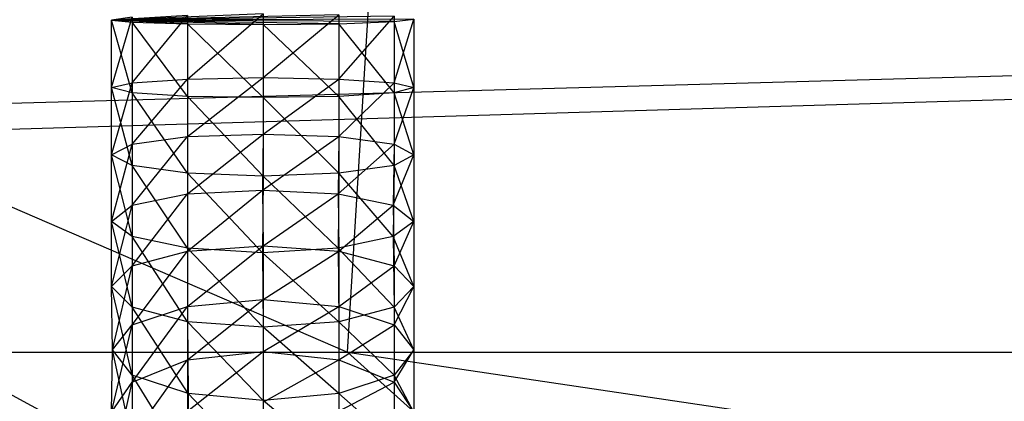
# Model space of a CAD drawing. Units: millimetres. Extents: x -298 to 2507, y -842 to 2416.
# Drawn here: x 980 to 992, y -748 to -743 of the extents above; entities that cross this region are included whole.
import ezdxf

# ---------------------------------------------------------------- set-up
doc = ezdxf.new("R2010")
doc.units = ezdxf.units.MM
doc.header["$MEASUREMENT"] = 0

# ---------------------------------------------------------------- blocks, each defined once
blk = doc.blocks.new('New Object 1(13)')
at = {"linetype": 'Continuous'}
for p, q in [((-946.34, -1490.51), (967.621, -1433.542)), ((-946.34, -1488.612), (967.621, -1435.441)), ((-200.503, -1450.71), (-155.886, -1470.025)), ((-155.886, -1470.025), (-154.707, -1450.71)), ((-176.031, -1462.021), (-147.562, -1477.48)), ((-156.985, -1465.609), (-158.964, -1465.688)), ((-155.996, -1465.619), (-158.964, -1465.688)), ((-157.975, -1466.458), (-156.985, -1465.609)), ((-156.985, -1465.609), (-156.985, -1466.438)), ((-156.985, -1466.438), (-155.996, -1465.619)), ((-155.996, -1465.619), (-155.996, -1466.458)), ((-157.975, -1465.629), (-158.964, -1465.688)), ((-155.277, -1465.639), (-158.964, -1465.688)), ((-158.694, -1465.649), (-158.964, -1465.688)), ((-158.964, -1466.568), (-158.694, -1465.649)), ((-155.017, -1465.678), (-158.964, -1465.688)), ((-158.964, -1465.688), (-158.694, -1465.718)), ((-158.694, -1466.638), (-158.964, -1465.688)), ((-158.964, -1466.568), (-158.964, -1465.688)), ((-155.277, -1465.708), (-158.964, -1465.688)), ((-155.996, -1465.738), (-158.964, -1465.688)), ((-156.985, -1465.748), (-158.964, -1465.688)), ((-157.975, -1465.738), (-158.964, -1465.688)), ((-158.694, -1466.508), (-157.975, -1465.629)), ((-158.694, -1465.649), (-158.694, -1466.508)), ((-158.694, -1465.718), (-158.694, -1466.638)), ((-158.694, -1465.718), (-157.975, -1465.738)), ((-157.975, -1466.688), (-158.694, -1465.718)), ((-157.975, -1465.629), (-157.975, -1466.458)), ((-157.975, -1465.738), (-157.975, -1466.688)), ((-157.975, -1465.738), (-156.985, -1465.748)), ((-156.985, -1466.698), (-157.975, -1465.738)), ((-156.985, -1465.748), (-155.996, -1465.738)), ((-156.985, -1465.748), (-156.985, -1466.698)), ((-155.996, -1466.688), (-156.985, -1465.748)), ((-155.996, -1466.458), (-155.277, -1465.639)), ((-155.996, -1465.738), (-155.277, -1465.708)), ((-155.996, -1465.738), (-155.996, -1466.688)), ((-155.277, -1466.638), (-155.996, -1465.738)), ((-155.277, -1465.639), (-155.277, -1466.508)), ((-155.277, -1465.708), (-155.017, -1465.678)), ((-155.277, -1466.508), (-155.017, -1465.678)), ((-155.277, -1465.708), (-155.277, -1466.638)), ((-155.017, -1466.568), (-155.277, -1465.708)), ((-155.017, -1465.678), (-155.017, -1466.568)), ((-158.964, -1466.568), (-158.694, -1466.508)), ((-158.964, -1467.447), (-158.694, -1466.508)), ((-158.694, -1466.508), (-157.975, -1466.458)), ((-158.694, -1467.307), (-157.975, -1466.458)), ((-158.694, -1466.508), (-158.694, -1467.307)), ((-157.975, -1466.458), (-156.985, -1466.438)), ((-157.975, -1467.207), (-156.985, -1466.438)), ((-157.975, -1466.458), (-157.975, -1467.207)), ((-156.985, -1466.438), (-155.996, -1466.458)), ((-156.985, -1466.438), (-156.985, -1467.177)), ((-156.985, -1467.177), (-155.996, -1466.458)), ((-155.996, -1466.458), (-155.277, -1466.508)), ((-155.996, -1466.458), (-155.996, -1467.207)), ((-155.996, -1467.207), (-155.277, -1466.508)), ((-155.277, -1466.508), (-155.017, -1466.568)), ((-155.277, -1466.508), (-155.277, -1467.307)), ((-158.694, -1466.638), (-158.964, -1466.568)), ((-158.694, -1467.587), (-158.964, -1466.568)), ((-158.964, -1467.447), (-158.964, -1466.568)), ((-157.975, -1466.688), (-158.694, -1466.638)), ((-158.694, -1466.638), (-158.694, -1467.587)), ((-157.975, -1467.687), (-158.694, -1466.638)), ((-155.277, -1466.638), (-155.996, -1466.688)), ((-155.017, -1466.568), (-155.277, -1466.638)), ((-155.277, -1467.307), (-155.017, -1466.568)), ((-155.277, -1466.638), (-155.277, -1467.587)), ((-155.017, -1467.447), (-155.277, -1466.638)), ((-155.017, -1466.568), (-155.017, -1467.447)), ((-156.985, -1466.698), (-157.975, -1466.688)), ((-157.975, -1466.688), (-157.975, -1467.687)), ((-156.985, -1467.727), (-157.975, -1466.688)), ((-155.996, -1466.688), (-156.985, -1466.698)), ((-156.985, -1466.698), (-156.985, -1467.727)), ((-155.996, -1467.687), (-156.985, -1466.698)), ((-155.996, -1466.688), (-155.996, -1467.687)), ((-155.277, -1467.587), (-155.996, -1466.688)), ((-158.694, -1467.307), (-157.975, -1467.207)), ((-158.694, -1468.107), (-157.975, -1467.207)), ((-157.975, -1467.207), (-156.985, -1467.177)), ((-157.975, -1467.957), (-156.985, -1467.177)), ((-157.975, -1467.207), (-157.975, -1467.957)), ((-156.985, -1467.177), (-156.995, -1467.907)), ((-156.995, -1467.907), (-155.996, -1467.207)), ((-156.985, -1467.177), (-155.996, -1467.207)), ((-155.996, -1467.207), (-156.006, -1467.957)), ((-155.996, -1467.207), (-155.277, -1467.307)), ((-158.964, -1467.447), (-158.694, -1467.307)), ((-158.964, -1468.317), (-158.694, -1467.307)), ((-158.694, -1467.307), (-158.694, -1468.107)), ((-156.006, -1467.957), (-155.277, -1467.307)), ((-155.277, -1467.307), (-155.287, -1468.107)), ((-155.277, -1467.307), (-155.017, -1467.447)), ((-158.694, -1467.587), (-158.964, -1467.447)), ((-158.694, -1468.516), (-158.964, -1467.447)), ((-158.964, -1468.317), (-158.964, -1467.447)), ((-155.287, -1468.107), (-155.017, -1467.447)), ((-155.017, -1467.447), (-155.277, -1467.587)), ((-155.017, -1467.447), (-155.017, -1468.317)), ((-157.975, -1467.687), (-158.694, -1467.587)), ((-158.694, -1467.587), (-158.694, -1468.516)), ((-157.975, -1468.666), (-158.694, -1467.587)), ((-155.277, -1467.587), (-155.996, -1467.687)), ((-155.277, -1467.587), (-155.287, -1468.516)), ((-155.017, -1468.317), (-155.277, -1467.587)), ((-156.985, -1467.727), (-157.975, -1467.687)), ((-157.975, -1467.687), (-157.975, -1468.666)), ((-156.995, -1468.726), (-157.975, -1467.687)), ((-156.985, -1467.727), (-156.995, -1468.726)), ((-155.996, -1467.687), (-156.985, -1467.727)), ((-156.006, -1468.666), (-156.985, -1467.727)), ((-155.996, -1467.687), (-156.006, -1468.666)), ((-155.287, -1468.516), (-155.996, -1467.687)), ((-157.975, -1467.957), (-156.995, -1467.907)), ((-157.975, -1468.706), (-156.995, -1467.907)), ((-156.995, -1467.907), (-156.006, -1467.957)), ((-156.995, -1467.907), (-156.985, -1468.636)), ((-158.694, -1468.107), (-157.975, -1467.957)), ((-158.694, -1468.896), (-157.975, -1467.957)), ((-157.975, -1467.957), (-157.975, -1468.706)), ((-156.985, -1468.636), (-156.006, -1467.957)), ((-156.006, -1467.957), (-155.287, -1468.107)), ((-156.006, -1467.957), (-155.996, -1468.706)), ((-158.964, -1468.317), (-158.694, -1468.107)), ((-158.964, -1469.166), (-158.694, -1468.107)), ((-158.694, -1468.107), (-158.694, -1468.896)), ((-155.996, -1468.706), (-155.287, -1468.107)), ((-155.287, -1468.107), (-155.017, -1468.317)), ((-155.287, -1468.107), (-155.277, -1468.896)), ((-158.694, -1468.516), (-158.964, -1468.317)), ((-158.694, -1469.436), (-158.964, -1468.317)), ((-158.964, -1469.166), (-158.964, -1468.317)), ((-155.017, -1468.317), (-155.287, -1468.516)), ((-155.277, -1468.896), (-155.017, -1468.317)), ((-155.017, -1468.317), (-155.017, -1469.166)), ((-157.975, -1468.666), (-158.694, -1468.516)), ((-158.694, -1468.516), (-158.694, -1469.436)), ((-157.975, -1469.626), (-158.694, -1468.516)), ((-155.287, -1468.516), (-156.006, -1468.666)), ((-155.287, -1468.516), (-155.277, -1469.436)), ((-155.017, -1469.166), (-155.287, -1468.516)), ((-158.694, -1468.896), (-157.975, -1468.706)), ((-158.694, -1469.666), (-157.975, -1468.706)), ((-157.975, -1468.706), (-156.985, -1468.636)), ((-157.975, -1469.426), (-156.985, -1468.636)), ((-156.995, -1468.726), (-157.975, -1468.666)), ((-157.975, -1468.666), (-157.975, -1469.626)), ((-156.985, -1469.696), (-157.975, -1468.666)), ((-157.975, -1468.706), (-157.975, -1469.426)), ((-156.006, -1468.666), (-156.995, -1468.726)), ((-156.985, -1468.636), (-155.996, -1468.706)), ((-156.985, -1468.636), (-156.985, -1469.336)), ((-156.985, -1469.336), (-155.996, -1468.706)), ((-156.006, -1468.666), (-155.996, -1469.626)), ((-155.277, -1469.436), (-156.006, -1468.666)), ((-155.996, -1468.706), (-155.277, -1468.896)), ((-155.996, -1468.706), (-155.996, -1469.426)), ((-156.995, -1468.726), (-156.985, -1469.696)), ((-155.996, -1469.626), (-156.995, -1468.726)), ((-158.964, -1469.166), (-158.694, -1468.896)), ((-158.954, -1469.995), (-158.694, -1468.896)), ((-158.694, -1468.896), (-158.694, -1469.666)), ((-155.996, -1469.426), (-155.277, -1468.896)), ((-155.277, -1468.896), (-155.017, -1469.166)), ((-155.277, -1468.896), (-155.277, -1469.666)), ((-158.694, -1469.436), (-158.964, -1469.166)), ((-158.694, -1470.325), (-158.964, -1469.166)), ((-158.954, -1469.995), (-158.964, -1469.166)), ((-155.017, -1469.166), (-155.277, -1469.436)), ((-155.277, -1469.666), (-155.017, -1469.166)), ((-155.017, -1469.166), (-155.017, -1469.995)), ((-157.975, -1469.426), (-156.985, -1469.336)), ((-157.975, -1470.125), (-156.985, -1469.336)), ((-156.985, -1469.336), (-155.996, -1469.426)), ((-156.985, -1469.336), (-156.985, -1470.015)), ((-158.694, -1469.666), (-157.975, -1469.426)), ((-158.694, -1470.415), (-157.975, -1469.426)), ((-157.975, -1469.626), (-158.694, -1469.436)), ((-158.694, -1469.436), (-158.694, -1470.325)), ((-157.965, -1470.565), (-158.694, -1469.436)), ((-157.975, -1469.426), (-157.975, -1470.125)), ((-156.985, -1470.015), (-155.996, -1469.426)), ((-155.996, -1469.426), (-155.277, -1469.666)), ((-155.996, -1469.426), (-155.996, -1470.125)), ((-155.277, -1469.436), (-155.996, -1469.626)), ((-155.277, -1469.436), (-155.277, -1470.325)), ((-155.017, -1469.995), (-155.277, -1469.436)), ((-158.964, -1470.805), (-158.694, -1469.666)), ((-158.954, -1469.995), (-158.694, -1469.666)), ((-158.694, -1469.666), (-158.694, -1470.415)), ((-156.985, -1469.696), (-157.975, -1469.626)), ((-157.975, -1469.626), (-157.965, -1470.565)), ((-156.985, -1470.655), (-157.975, -1469.626)), ((-155.996, -1469.626), (-156.985, -1469.696)), ((-156.985, -1469.696), (-156.985, -1470.655)), ((-155.996, -1470.565), (-156.985, -1469.696)), ((-155.996, -1469.626), (-155.996, -1470.565)), ((-155.277, -1470.325), (-155.996, -1469.626)), ((-155.996, -1470.125), (-155.277, -1469.666)), ((-155.277, -1469.666), (-155.017, -1469.995)), ((-155.277, -1469.666), (-155.277, -1470.415)), ((-201.113, -1470.025), (-155.886, -1470.025)), ((-158.964, -1470.805), (-158.954, -1469.995)), ((-158.694, -1470.325), (-158.954, -1469.995)), ((-158.694, -1471.194), (-158.954, -1469.995)), ((-157.975, -1470.125), (-156.985, -1470.015)), ((-157.975, -1470.795), (-156.985, -1470.015)), ((-156.985, -1470.015), (-155.996, -1470.125)), ((-156.985, -1470.015), (-156.985, -1470.675)), ((-147.562, -1477.48), (-155.886, -1470.025)), ((-155.886, -1470.025), (-117.285, -1470.025)), ((-155.886, -1470.025), (-105.544, -1477.48)), ((-155.017, -1469.995), (-155.277, -1470.325)), ((-155.277, -1470.415), (-155.017, -1469.995)), ((-155.017, -1469.995), (-155.017, -1470.805)), ((-158.694, -1470.415), (-157.975, -1470.125)), ((-158.694, -1471.134), (-157.975, -1470.125)), ((-157.975, -1470.125), (-157.975, -1470.795)), ((-156.985, -1470.675), (-155.996, -1470.125)), ((-155.996, -1470.125), (-155.277, -1470.415)), ((-155.996, -1470.125), (-155.996, -1470.795)), ((-157.965, -1470.565), (-158.694, -1470.325)), ((-158.694, -1470.325), (-158.694, -1471.194)), ((-157.975, -1471.484), (-158.694, -1470.325)), ((-155.277, -1470.325), (-155.996, -1470.565)), ((-155.277, -1470.325), (-155.277, -1471.194)), ((-155.017, -1470.805), (-155.277, -1470.325)), ((-158.964, -1470.805), (-158.694, -1470.415)), ((-158.964, -1471.594), (-158.694, -1470.415)), ((-158.694, -1470.415), (-158.694, -1471.134)), ((-155.996, -1470.795), (-155.277, -1470.415)), ((-155.277, -1470.415), (-155.017, -1470.805)), ((-155.277, -1470.415), (-155.277, -1471.134)), ((-157.965, -1470.565), (-157.975, -1471.484)), ((-156.985, -1470.655), (-157.965, -1470.565)), ((-156.985, -1471.594), (-157.965, -1470.565)), ((-155.996, -1470.565), (-156.985, -1470.655)), ((-155.996, -1470.565), (-155.996, -1471.484)), ((-155.277, -1471.194), (-155.996, -1470.565)), ((-156.985, -1470.655), (-156.985, -1471.594)), ((-155.996, -1471.484), (-156.985, -1470.655))]:
    blk.add_line(p, q, dxfattribs=at)

msp = doc.modelspace()

# ---------------------------------------------------------------- block references
at = {"linetype": 'Continuous', "zscale": 1000}
msp.add_blockref('New Object 1(13)', (1139.784, 722.7), dxfattribs=at)

doc.saveas('drawing.dxf')
